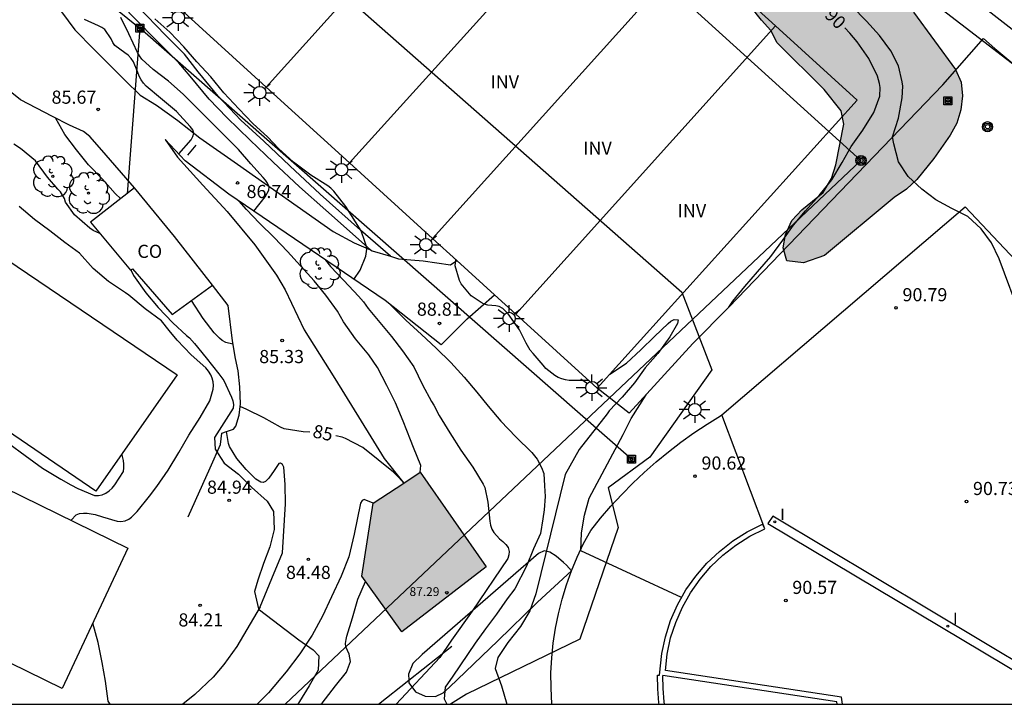
# Model space of a CAD drawing. Units: metres. Extents: x 585894 to 586245, y 4795289 to 4795541.
# Drawn here: x 586060 to 586116, y 4795290 to 4795329 of the extents above; entities that cross this region are included whole.
import ezdxf

# ---------------------------------------------------------------- set-up
doc = ezdxf.new("R2010")
doc.units = ezdxf.units.M
for name, color, linetype in [('010106', 9, 'Continuous'), ('020104', 34, 'Continuous'), ('020204', 9, 'Continuous'), ('020307', 24, 'Continuous'), ('020308', 9, 'Continuous'), ('050104', 4, 'Continuous'), ('060108', 9, 'Continuous'), ('060134', 9, 'Continuous'), ('060145', 9, 'Continuous'), ('070101', 9, 'ALAMBRADA'), ('070105', 6, 'Continuous'), ('070108', 9, 'VALLA'), ('080107', 9, 'Continuous'), ('080116', 9, 'Continuous'), ('080201', 9, 'Continuous'), ('080301', 9, 'Continuous'), ('080303', 9, 'Continuous'), ('090216', 9, 'Continuous'), ('090217', 9, 'Continuous'), ('100106', 63, 'Continuous'), ('100107', 3, 'Continuous'), ('100111', 9, 'Continuous'), ('100202', 3, 'Continuous'), ('100303', 7, 'Continuous'), ('130101', 9, 'Continuous'), ('220104', 9, 'LINEA_ELECTRICA'), ('240103', 9, 'LINEA_TELEFONICA'), ('250206', 9, 'Continuous'), ('270204', 9, 'Continuous'), ('270304', 9, 'Continuous'), ('990501', 21, 'Continuous'), ('990504', 63, 'Continuous')]:
    doc.layers.add(name, color=color, linetype=linetype)
doc.layers.add('020105', color=24, linetype='Continuous', lineweight=30)
doc.layers.add('080111', color=7, linetype='Continuous', lineweight=30)
doc.styles.add('ARIAL', font='ARIAL.TTF', dxfattribs={"height": 1})
doc.styles.add('ARIALI', font='ARIALI.TTF', dxfattribs={"height": 1})
doc.styles.add('ROMANS', font='romans__.ttf', dxfattribs={"height": 1})
doc.styles.get("Standard").update_dxf_attribs({"font": 'txt.shx'})
doc.linetypes.add('ALAMBRADA', pattern='A,1,[203,DONOSTI.shx,S=0.1,R=0,X=0,Y=0],1', length=2)
doc.linetypes.add('LINEA_ELECTRICA', pattern='A,7.5,-0.3,["E",Standard,S=0.25,R=0,X=-0.1,Y=-0.1],-0.3', length=8.1)
doc.linetypes.add('LINEA_TELEFONICA', pattern='A,7.5,-0.3,["T",Standard,S=0.25,R=0,X=-0.1,Y=-0.1],-0.3', length=8.1)
doc.linetypes.add('VALLA', pattern='A,1,[200,DONOSTI.shx,S=0.1,R=0,X=0,Y=0],1', length=2)

# ---------------------------------------------------------------- blocks, each defined once
blk = doc.blocks.new('ARBOL')
blk.add_circle((0, 0), 0.0587)
for centre, radius, start, end in [((-0.28, 0.855), 0.3, 359.2878, 173.6078), ((0.097, 0.97), 0.21, 23.1565, 160.4665), ((-0.564, 0.381), 0.532, 92.28, 254.58), ((0.438, 0.881), 0.24, 301.578, 139.328), ((0.656, 0.288), 0.443, 319.8556, 114.7656), ((-0.091, 0.321), 0.12, 119.14, 310.56), ((0.819, -0.249), 0.383, 235.5275, 62.0275), ((-0.556, -0.339), 0.555, 142.64, 266.54), ((-0.039, -0.384), 0.21, 189.64, 323.88), ((-0.301, -0.676), 0.45, 213.78, 295.32), ((0.299, -0.624), 0.532, 224.67, 0.24)]:
    blk.add_arc(centre, radius, start, end)
blk = doc.blocks.new('PUNTO')
blk.add_circle((0, 0), 0.075)
blk = doc.blocks.new('POSTEH')
for points in [[(-0.23, 0.23), (0.23, 0.23), (0.23, -0.23), (-0.23, -0.23), (-0.23, 0.23)], [(-0.145, 0.145), (0.145, 0.145), (0.145, -0.145), (-0.145, -0.145), (-0.145, 0.145)], [(-0.065, 0.065), (0.065, 0.065), (0.065, -0.065), (-0.065, -0.065), (-0.065, 0.065)]]:
    blk.add_lwpolyline(points)
blk = doc.blocks.new('POSTEM')
for radius in [0.29, 0.21, 0.12]:
    blk.add_circle((0, 0), radius)
blk = doc.blocks.new('FAROLA')
for p, q in [((0, 0.355), (0, 0.755)), ((-0.355, 0), (-0.895, 0)), ((-0.63, 0.51), (-0.255, 0.245)), ((0.605, 0.49), (0.276, 0.223)), ((0.355, 0), (0.855, 0)), ((-0.65, -0.52), (-0.255, -0.24)), ((0, -0.355), (0, -0.755)), ((0.585, -0.52), (0.256, -0.246))]:
    blk.add_line(p, q)
blk.add_circle((0, 0), 0.355)
blk = doc.blocks.new('COTAPU')
blk.add_circle((0, 0), 0.075)
blk = doc.blocks.new('REIND')
blk.add_circle((0, 0), 0.055)

msp = doc.modelspace()

# ---------------------------------------------------------------- hatches: boundary and pattern name
at = {"layer": '990501'}
msp.add_hatch(color=256, dxfattribs=at).paths.add_polyline_path([(586082.717, 4795303.34), (586080.031, 4795301.584), (586079.398, 4795297.426), (586081.666, 4795294.235), (586086.482, 4795297.956)])
at = {"layer": '990504'}
msp.add_hatch(color=256, dxfattribs=at).paths.add_polyline_path([(586103.616, 4795315.407), (586103.418, 4795316.132), (586103.542, 4795316.896), (586103.908, 4795317.699), (586104.473, 4795318.3), (586105.684, 4795319.3), (586106.17, 4795320.102), (586106.415, 4795320.865), (586106.867, 4795323.195), (586106.709, 4795323.96), (586105.749, 4795325.171), (586103.066, 4795327.837), (586102.704, 4795328.523), (586102.169, 4795329.117), (586100.566, 4795331.165), (586099.924, 4795331.759), (586099.336, 4795332.513), (586098.641, 4795333.215), (586098.107, 4795333.915), (586097.572, 4795334.455), (586096.768, 4795335.049), (586094.146, 4795337.317), (586091.363, 4795339.8), (586088.526, 4795342.068), (586080.927, 4795349.192), (586078.999, 4795350.759), (586078.303, 4795351.245), (586076.963, 4795352.057), (586076.267, 4795352.436), (586073.156, 4795353.523), (586072.35, 4795353.527), (586071.544, 4795353.369), (586070.358, 4795352.514), (586070.086, 4795351.71), (586069.922, 4795350.958), (586069.972, 4795350.207), (586070.924, 4795346.818), (586071.29, 4795344.453), (586071.018, 4795343.594), (586070.478, 4795342.898), (586069.938, 4795342.363), (586069.184, 4795341.883), (586068.644, 4795341.348), (586067.998, 4795340.921), (586067.511, 4795340.225), (586066.591, 4795338.617), (586066.32, 4795337.919), (586065.941, 4795337.223), (586065.29, 4795335.775), (586064.803, 4795334.917), (586064.37, 4795334.275), (586063.29, 4795333.043), (586062.59, 4795332.67), (586061.73, 4795332.459), (586060.924, 4795332.516), (586060.066, 4795332.842), (586059.423, 4795333.328), (586059.052, 4795334.082), (586058.414, 4795335.804), (586058.364, 4795336.61), (586058.206, 4795337.417), (586058.156, 4795338.277), (586058.216, 4795339.834), (586058.381, 4795340.586), (586058.653, 4795341.444), (586059.358, 4795342.999), (586061.412, 4795345.945), (586061.792, 4795346.75), (586062.121, 4795348.414), (586061.91, 4795349.22), (586060.624, 4795350.247), (586059.232, 4795351.166), (586058.589, 4795351.76), (586057.039, 4795353.485), (586056.666, 4795354.347), (586056.402, 4795355.261), (586056.029, 4795356.068), (586055.495, 4795356.769), (586054.852, 4795357.363), (586053.195, 4795359.196), (586052.606, 4795359.683), (586051.856, 4795360.223), (586050.997, 4795360.388), (586050.191, 4795360.284), (586049.438, 4795360.126), (586048.792, 4795359.806), (586047.985, 4795359.487), (586046.425, 4795359.064), (586044.919, 4795358.587), (586044.219, 4795358.321), (586042.063, 4795356.558), (586040.603, 4795354.522), (586040.117, 4795353.933), (586039.685, 4795353.29), (586039.306, 4795352.647), (586039.034, 4795351.896), (586038.977, 4795351.144), (586039.242, 4795350.284), (586040.257, 4795348.936), (586040.684, 4795348.236), (586040.949, 4795347.322), (586040.946, 4795346.57), (586040.835, 4795345.764), (586040.563, 4795344.959), (586040.076, 4795344.209), (586039.429, 4795343.729), (586038.836, 4795343.194), (586038.082, 4795342.767), (586037.598, 4795342.608), (586037.167, 4795342.288), (586036.519, 4795341.646), (586035.334, 4795340.738), (586034.74, 4795340.096), (586034.093, 4795339.508), (586033.769, 4795339.133), (586032.634, 4795337.526), (586032.094, 4795336.991), (586031.609, 4795336.725), (586030.749, 4795336.514), (586029.944, 4795336.678), (586028.55, 4795337.329), (586026.946, 4795338.947), (586026.249, 4795339.434), (586025.072, 4795340.406), (586024.321, 4795340.678), (586023.73, 4795340.734), (586022.279, 4795340.633), (586021.526, 4795340.528), (586021.041, 4795340.208), (586021.2, 4795339.509), (586021.842, 4795338.862), (586024.039, 4795337.563), (586025.217, 4795336.752), (586026.341, 4795335.834), (586028.261, 4795332.656), (586028.634, 4795331.956), (586028.953, 4795331.041), (586029.272, 4795330.342), (586030.234, 4795329.156), (586030.877, 4795328.669), (586032.161, 4795327.536), (586032.696, 4795326.942), (586033.339, 4795326.402), (586034.035, 4795325.97), (586034.732, 4795325.644), (586037.2, 4795324.721), (586037.842, 4795324.181), (586038.323, 4795323.588), (586038.319, 4795322.728), (586037.941, 4795322.139), (586037.08, 4795321.874), (586036.167, 4795321.877), (586035.361, 4795321.988), (586034.556, 4795322.046), (586033.803, 4795321.995), (586033.158, 4795321.837), (586032.404, 4795321.41), (586031.164, 4795320.394), (586030.464, 4795319.914), (586029.764, 4795319.541), (586029.01, 4795319.329), (586028.257, 4795319.064), (586027.451, 4795318.96), (586026.7, 4795319.178), (586026.272, 4795319.771), (586026.168, 4795320.523), (586026.279, 4795321.329), (586026.551, 4795322.187), (586026.877, 4795322.884), (586027.85, 4795324.384), (586028.068, 4795325.082), (586027.641, 4795325.836), (586027.16, 4795326.429), (586026.464, 4795326.969), (586025.66, 4795327.348), (586024.909, 4795327.566), (586024.209, 4795327.193), (586023.615, 4795326.659), (586023.129, 4795326.07), (586022.75, 4795325.373), (586021.617, 4795324.196), (586020.325, 4795323.503), (586019.141, 4795323.024), (586018.441, 4795322.651), (586016.716, 4795321.369), (586015.637, 4795320.3), (586015.205, 4795319.711), (586014.125, 4795318.534), (586013.425, 4795318.107), (586012.672, 4795317.895), (586011.867, 4795317.845), (586011.115, 4795317.956), (586010.472, 4795318.173), (586010.045, 4795318.82), (586009.833, 4795319.626), (586009.84, 4795321.238), (586009.951, 4795322.044), (586009.954, 4795322.796), (586010.119, 4795323.601), (586010.391, 4795324.406), (586010.877, 4795325.155), (586011.685, 4795325.635), (586013.085, 4795326.274), (586013.891, 4795326.431), (586015.076, 4795327.017), (586015.562, 4795327.606), (586015.887, 4795328.249), (586017.131, 4795330.286), (586017.403, 4795331.09), (586017.46, 4795331.789), (586016.709, 4795332.114), (586015.688, 4795332.065), (586014.022, 4795331.911), (586012.465, 4795332.025), (586011.552, 4795332.136), (586010.908, 4795332.3), (586009.734, 4795334.239), (586009.364, 4795335.637), (586008.504, 4795335.695), (586007.86, 4795335.805), (586006.893, 4795335.702), (586005.333, 4795335.332), (586002.104, 4795334.003), (586001.189, 4795333.523), (585999.843, 4795332.939), (585998.442, 4795332.032), (585997.796, 4795331.658), (585997.149, 4795331.177), (585996.448, 4795330.536), (585995.962, 4795330.001), (585994.936, 4795328.716), (585994.504, 4795328.073), (585994.072, 4795327.591), (585993.371, 4795327.003), (585992.831, 4795326.414), (585992.185, 4795325.987), (585991.539, 4795325.721), (585990.892, 4795325.294), (585990.138, 4795324.868), (585988.845, 4795324.014), (585987.553, 4795323.321), (585986.906, 4795322.84), (585986.312, 4795322.144), (585985.934, 4795321.555), (585985.662, 4795320.857), (585986.198, 4795320.586), (585986.897, 4795320.584), (585987.596, 4795320.688), (585988.403, 4795320.953), (585990.771, 4795322.125), (585992.979, 4795323.298), (585993.894, 4795323.67), (585994.594, 4795324.097), (585995.401, 4795324.416), (585996.209, 4795324.842), (585998.416, 4795325.853), (585999.384, 4795326.118), (586000.246, 4795326.544), (586000.892, 4795327.025), (586001.754, 4795327.558), (586002.347, 4795328.039), (586003.641, 4795328.947), (586004.448, 4795329.32), (586006.008, 4795329.849), (586006.76, 4795329.846), (586007.565, 4795329.574), (586008.315, 4795329.087), (586008.85, 4795328.548), (586009.008, 4795327.795), (586008.844, 4795327.097), (586008.358, 4795326.402), (586007.765, 4795325.921), (586006.578, 4795324.744), (586004.852, 4795323.14), (586003.559, 4795322.339), (586001.889, 4795321.433), (586000.437, 4795320.902), (585998.93, 4795320.264), (585997.638, 4795319.625), (585996.452, 4795318.77), (585995.805, 4795318.182), (585995.428, 4795317.968), (585994.565, 4795317.166), (585994.132, 4795316.416), (585993.915, 4795315.88), (585993.696, 4795315.021), (585993.099, 4795313.519), (585992.774, 4795312.876), (585992.288, 4795312.287), (585991.694, 4795311.752), (585990.941, 4795311.379), (585990.08, 4795311.168), (585987.767, 4795310.48), (585987.067, 4795310.16), (585986.367, 4795309.733), (585985.72, 4795309.145), (585984.479, 4795307.862), (585983.453, 4795306.684), (585983.45, 4795305.879), (585983.822, 4795304.964), (585984.729, 4795303.563), (585984.995, 4795302.863), (585985.206, 4795302.057), (585985.257, 4795301.251), (585985.253, 4795300.498), (585984.82, 4795299.748), (585984.227, 4795299.213), (585983.527, 4795298.787), (585982.88, 4795298.306), (585981.965, 4795297.88), (585981.212, 4795297.668), (585978.794, 4795297.679), (585977.989, 4795297.897), (585977.237, 4795297.793), (585975.516, 4795297.478), (585972.341, 4795296.202), (585969.379, 4795294.388), (585968.731, 4795293.799), (585966.041, 4795291.085), (585964.963, 4795290.116), (585945.958, 4795290.117), (585945.997, 4795290.327), (585945.867, 4795291.112), (585945.062, 4795292.377), (585944.867, 4795293.118), (585945.282, 4795293.923), (585946.308, 4795294.881), (585946.962, 4795295.86), (585947.312, 4795296.579), (585947.662, 4795297.581), (585947.532, 4795297.908), (585946.901, 4795298.541), (585945.637, 4795298.913), (585943.763, 4795298.915), (585942.957, 4795298.742), (585942.173, 4795298.852), (585941.629, 4795299.441), (585941.391, 4795300.726), (585941.98, 4795301.706), (585942.896, 4795302.489), (585945.952, 4795306.559), (585946.628, 4795307.212), (585947.958, 4795307.69), (585951.248, 4795307.729), (585952.381, 4795307.335), (585952.924, 4795306.42), (585953.011, 4795305.679), (585953.075, 4795304.502), (585953.832, 4795300.601), (585954.484, 4795299.096), (585955.267, 4795298.224), (585956.902, 4795298.614), (585959.2, 4795301.039), (585960.119, 4795302.324), (585961.145, 4795303.448), (585962.331, 4795304.464), (585963.517, 4795305.587), (585964.218, 4795306.068), (585965.672, 4795306.814), (585966.478, 4795307.025), (585967.285, 4795307.129), (585969.003, 4795307.229), (585971.313, 4795307.112), (585972.066, 4795307.216), (585972.819, 4795307.482), (585973.68, 4795307.854), (585974.434, 4795308.281), (585975.027, 4795308.762), (585975.46, 4795309.458), (585975.624, 4795310.264), (585975.682, 4795311.069), (585975.416, 4795311.876), (585974.882, 4795312.469), (585974.293, 4795312.955), (585973.596, 4795313.388), (585972.9, 4795313.714), (585972.203, 4795313.931), (585971.56, 4795314.364), (585971.132, 4795314.903), (585971.297, 4795315.654), (585971.837, 4795316.297), (585972.644, 4795316.562), (585973.396, 4795316.72), (585974.256, 4795316.77), (585975.816, 4795317.192), (585976.516, 4795317.565), (585977.162, 4795318.1), (585977.701, 4795318.635), (585979.535, 4795320.292), (585980.829, 4795321.308), (585981.962, 4795322.431), (585983.259, 4795324.199), (585984.072, 4795325.968), (585984.398, 4795326.772), (585984.83, 4795327.415), (585985.424, 4795327.95), (585987.037, 4795328.373), (585987.844, 4795328.531), (585989.997, 4795329.596), (585990.591, 4795330.131), (585991.237, 4795330.612), (585991.777, 4795331.2), (585993.232, 4795332.269), (585993.824, 4795332.588), (585994.579, 4795333.069), (585995.225, 4795333.55), (585995.926, 4795333.976), (585996.465, 4795334.404), (585997.165, 4795334.777), (585997.811, 4795335.257), (585999.266, 4795336.164), (585999.966, 4795336.537), (586000.613, 4795337.018), (586003.521, 4795338.671), (586004.867, 4795339.525), (586005.353, 4795340.06), (586005.679, 4795340.811), (586005.736, 4795341.616), (586005.686, 4795342.422), (586005.746, 4795344.034), (586006.125, 4795344.731), (586006.718, 4795345.212), (586007.525, 4795345.477), (586008.385, 4795345.473), (586009.244, 4795345.416), (586010.856, 4795345.463), (586011.662, 4795345.459), (586013.434, 4795345.183), (586014.24, 4795345.18), (586014.833, 4795345.822), (586015.105, 4795346.519), (586015.216, 4795347.325), (586015.706, 4795348.934), (586016.354, 4795349.576), (586017.106, 4795349.734), (586017.912, 4795349.784), (586018.664, 4795349.727), (586019.577, 4795349.562), (586020.49, 4795349.505), (586021.135, 4795349.556), (586021.942, 4795349.875), (586022.535, 4795350.356), (586023.453, 4795351.533), (586023.618, 4795352.284), (586023.621, 4795353.036), (586023.517, 4795353.843), (586023.574, 4795354.595), (586023.738, 4795355.346), (586024.279, 4795356.042), (586025.193, 4795356.414), (586025.946, 4795356.626), (586026.645, 4795356.731), (586027.397, 4795356.727), (586028.149, 4795356.67), (586028.954, 4795356.398), (586029.758, 4795355.911), (586030.348, 4795355.748), (586031.208, 4795355.905), (586031.801, 4795356.225), (586032.447, 4795356.706), (586032.719, 4795357.349), (586032.403, 4795358.962), (586032.353, 4795359.715), (586032.517, 4795360.466), (586032.789, 4795361.325), (586033.383, 4795361.913), (586034.03, 4795362.394), (586034.676, 4795362.767), (586035.483, 4795363.086), (586036.183, 4795363.513), (586036.616, 4795364.263), (586036.835, 4795365.068), (586036.838, 4795365.874), (586037.006, 4795367.485), (586037.439, 4795368.289), (586039.273, 4795369.893), (586039.706, 4795370.643), (586039.763, 4795371.503), (586039.555, 4795373.169), (586039.401, 4795374.834), (586039.405, 4795375.748), (586039.791, 4795378.164), (586040.117, 4795378.968), (586040.929, 4795380.469), (586041.416, 4795381.111), (586042.17, 4795381.646), (586042.924, 4795381.965), (586043.676, 4795382.123), (586044.429, 4795382.119), (586045.18, 4795381.955), (586046.146, 4795381.629), (586046.842, 4795381.196), (586047.592, 4795380.602), (586048.233, 4795379.793), (586048.66, 4795379.039), (586049.032, 4795378.178), (586049.513, 4795377.478), (586050.155, 4795376.938), (586050.959, 4795376.504), (586051.71, 4795376.286), (586053.428, 4795375.957), (586054.985, 4795375.735), (586056.647, 4795375.137), (586057.344, 4795374.651), (586057.986, 4795374.057), (586060.393, 4795371.629), (586061.462, 4795370.389), (586062.37, 4795369.042), (586063.223, 4795367.534), (586063.757, 4795366.887), (586064.4, 4795366.401), (586065.204, 4795365.968), (586070.031, 4795364.067), (586070.727, 4795363.526), (586071.262, 4795362.987), (586072.704, 4795360.993), (586073.185, 4795360.4), (586073.72, 4795359.86), (586074.201, 4795359.267), (586075.378, 4795358.027), (586076.02, 4795357.433), (586076.555, 4795356.786), (586077.732, 4795355.868), (586078.962, 4795354.681), (586079.551, 4795354.033), (586080.835, 4795352.846), (586083.619, 4795350.578), (586086.724, 4795347.932), (586087.42, 4795347.392), (586091.652, 4795344.473), (586098.668, 4795339.285), (586103.756, 4795335.879), (586108.414, 4795332.152), (586109.727, 4795330.708), (586110.836, 4795329.573), (586113.235, 4795326.305), (586113.554, 4795325.58), (586113.631, 4795324.815), (586113.547, 4795324.011), (586113.302, 4795323.248), (586112.938, 4795322.566), (586112.007, 4795321.243), (586111.037, 4795320.04), (586110.431, 4795319.481), (586109.745, 4795319.001), (586105.763, 4795315.702), (586104.571, 4795315.277)])

# ---------------------------------------------------------------- linework, layer by layer
at = {"layer": '010106', "flags": 128}
msp.add_lwpolyline([(585894.077, 4795290.118), (586244.067, 4795290.11), (586244.073, 4795540.103), (585894.083, 4795540.111)], close=True, dxfattribs=at)
at = {"layer": '020104', "flags": 128}
for points, elevation in [([(586117.001, 4795312.083), (586115.722, 4795315.503), (586115.292, 4795316.423), (586114.692, 4795317.222), (586113.942, 4795317.932), (586113.032, 4795318.382), (586112.112, 4795318.883), (586111.312, 4795319.493), (586110.542, 4795320.202), (586109.992, 4795321.052), (586109.712, 4795322.062), (586109.642, 4795322.472), (586109.982, 4795323.527), (586110.193, 4795324.699), (586110.231, 4795325.357), (586110.191, 4795325.609), (586109.987, 4795326.525), (586109.54, 4795327.372), (586108.902, 4795328.255), (586108.158, 4795329.06), (586107.325, 4795329.928)], 91), ([(586068.953, 4795321.496), (586069.665, 4795322.294), (586069.76, 4795322.483), (586069.813, 4795322.684), (586069.747, 4795322.876), (586069.603, 4795323.064), (586068.823, 4795323.919), (586067.919, 4795324.676), (586067.097, 4795325.35), (586066.941, 4795325.524), (586066.81, 4795325.72), (586066.704, 4795325.932), (586066.622, 4795326.141), (586066.367, 4795326.75), (586066.23, 4795326.943), (586066.06, 4795327.119), (586065.869, 4795327.255), (586065.304, 4795327.686), (586065.189, 4795327.857), (586065.094, 4795328.055), (586064.747, 4795328.582), (586064.572, 4795328.698), (586064.38, 4795328.8), (586063.587, 4795329.156)], 86), ([(586073.235, 4795318.224), (586073.886, 4795319.057), (586074.088, 4795319.421), (586074.1, 4795319.625), (586074.016, 4795319.826), (586073.898, 4795319.997), (586073.767, 4795320.151), (586073.067, 4795320.937), (586072.356, 4795321.743), (586071.567, 4795322.554), (586070.733, 4795323.377), (586069.988, 4795324.125), (586069.203, 4795324.909), (586068.367, 4795325.652), (586067.488, 4795326.315), (586066.853, 4795326.895), (586066.716, 4795327.083), (586066.599, 4795327.278), (586066.114, 4795328.336), (586065.653, 4795329.275)], 87), ([(586078.939, 4795314.342), (586079.293, 4795314.867), (586079.624, 4795315.656), (586079.675, 4795316.07), (586079.635, 4795316.276), (586079.563, 4795316.499), (586079.352, 4795317.11), (586078.474, 4795318.492), (586077.801, 4795319.372), (586077.631, 4795319.541), (586077.447, 4795319.674), (586076.478, 4795320.285), (586075.497, 4795321.034), (586074.629, 4795321.796), (586074.033, 4795322.441), (586073.177, 4795323.225), (586072.371, 4795324.065), (586071.524, 4795324.979), (586070.783, 4795325.889), (586069.988, 4795326.751), (586069.236, 4795327.605), (586068.437, 4795328.432), (586067.59, 4795329.199)], 88), ([(586064.46, 4795316.949), (586064.064, 4795317.134), (586063.875, 4795317.264), (586063.007, 4795318.029), (586062.496, 4795318.752), (586062.431, 4795318.944), (586062.202, 4795319.333), (586062.049, 4795319.487), (586061.472, 4795320.166), (586060.78, 4795321.104), (586059.934, 4795321.813), (586059.558, 4795322.057)], 84), ([(586062.815, 4795300.605), (586063.109, 4795300.917), (586063.293, 4795300.996), (586063.524, 4795301.014), (586063.725, 4795301.005), (586064.189, 4795300.934), (586064.598, 4795300.795), (586065.449, 4795300.547), (586065.655, 4795300.535), (586065.889, 4795300.567), (586066.101, 4795300.662), (586066.267, 4795300.788), (586066.581, 4795301.103), (586067.286, 4795301.982), (586067.698, 4795302.533), (586068.356, 4795303.465), (586068.948, 4795304.476), (586069.532, 4795305.449), (586070.174, 4795306.464), (586070.728, 4795307.415), (586070.923, 4795308.082), (586070.938, 4795308.297), (586070.922, 4795308.506), (586070.866, 4795308.712), (586070.781, 4795308.907), (586070.656, 4795309.109), (586070.494, 4795309.288), (586069.665, 4795310.047), (586068.857, 4795310.87), (586068.412, 4795311.427), (586067.977, 4795311.97), (586067.04, 4795312.659), (586066.106, 4795313.446), (586065.922, 4795313.568), (586064.949, 4795314.212), (586064.076, 4795314.966), (586063.285, 4795315.838), (586062.46, 4795316.452), (586061.611, 4795317.107), (586060.737, 4795317.754), (586059.855, 4795318.5)], 83), ([(586082.717, 4795303.34), (586082.751, 4795303.728), (586082.33, 4795304.757), (586082.172, 4795305.19), (586081.745, 4795306.255), (586081.307, 4795307.292), (586080.822, 4795308.289), (586080.274, 4795309.309), (586079.793, 4795310.039), (586079.025, 4795310.96), (586078.339, 4795311.914), (586077.999, 4795312.52), (586077.343, 4795313.447), (586076.67, 4795314.266), (586075.888, 4795315.116), (586075.144, 4795315.932), (586074.394, 4795316.725), (586073.556, 4795317.542), (586072.807, 4795318.325), (586072.397, 4795318.795)], 86), ([(586077.321, 4795315.443), (586077.596, 4795315.069), (586078.368, 4795314.274), (586079.204, 4795313.383), (586079.483, 4795313.055), (586079.757, 4795312.688), (586080.416, 4795311.88), (586081.083, 4795311.077), (586081.709, 4795310.272), (586082.359, 4795309.345), (586082.855, 4795308.329), (586083.362, 4795307.379), (586083.488, 4795307.167), (586083.804, 4795306.58), (586084.402, 4795305.59), (586085.033, 4795304.609), (586085.713, 4795303.629), (586086.311, 4795302.667), (586086.395, 4795302.48), (586086.565, 4795301.641), (586086.684, 4795300.546), (586086.716, 4795300.321), (586086.8, 4795300.092), (586086.917, 4795299.899), (586087.235, 4795299.549), (586087.424, 4795299.394), (586087.591, 4795299.229), (586087.727, 4795299.044), (586087.79, 4795298.829), (586087.769, 4795298.626), (586087.716, 4795298.428), (586085.682, 4795295.424), (586084.492, 4795293.764), (586083.842, 4795292.784), (586081.346, 4795290.114)], 87), ([(586092.315, 4795308.576), (586091.214, 4795308.571), (586091.003, 4795308.607), (586090.784, 4795308.668), (586090.589, 4795308.75), (586090.4, 4795308.859), (586089.879, 4795309.257), (586089.72, 4795309.447), (586089.149, 4795310.116), (586088.987, 4795310.304), (586088.758, 4795310.697), (586088.369, 4795311.457), (586087.728, 4795312.378), (586087.42, 4795312.686), (586087.22, 4795312.792), (586087.023, 4795312.836), (586086.795, 4795312.843), (586086.571, 4795312.871), (586086.365, 4795312.929), (586086.184, 4795313.016), (586085.619, 4795313.409), (586085.048, 4795314.08), (586084.949, 4795314.286), (586084.719, 4795315.105), (586084.754, 4795315.457)], 89), ([(586066.227, 4795314.88), (586066.381, 4795314.568), (586067.07, 4795313.579), (586067.784, 4795312.729), (586068.616, 4795311.862), (586069.401, 4795311.136), (586069.56, 4795311.009), (586069.842, 4795310.692), (586070.512, 4795309.867), (586071.231, 4795308.954), (586071.515, 4795308.576), (586071.962, 4795307.624), (586072.03, 4795307.42), (586072.081, 4795307.205), (586072.061, 4795306.988), (586070.993, 4795305.334), (586071.033, 4795304.654), (586071.533, 4795303.854), (586072.352, 4795303.234), (586073.102, 4795302.484), (586073.992, 4795301.694), (586074.352, 4795301.104), (586074.392, 4795300.084), (586074.152, 4795299.094), (586073.792, 4795298.144), (586073.452, 4795297.194), (586073.262, 4795296.544), (586073.492, 4795295.554), (586073.552, 4795295.504), (586075.792, 4795293.784), (586076.622, 4795293.214), (586076.942, 4795292.884), (586076.892, 4795292.054), (586076.382, 4795291.164), (586075.832, 4795290.274), (586075.735, 4795290.114)], 84), ([(586081.047, 4795312.871), (586081.897, 4795312.022), (586082.798, 4795311.198), (586083.632, 4795310.419), (586084.457, 4795309.603), (586085.223, 4795308.771), (586085.943, 4795307.917), (586086.587, 4795307.116), (586087.317, 4795306.251), (586088.177, 4795305.354), (586089.075, 4795304.478), (586089.381, 4795304.082), (586089.626, 4795303.61), (586089.757, 4795303.271), (586089.809, 4795302.562), (586089.836, 4795301.958), (586089.783, 4795301.196), (586089.703, 4795300.692), (586089.572, 4795299.852), (586089.178, 4795298.985), (586088.784, 4795297.987), (586088.116, 4795296.698), (586087.682, 4795296.124), (586087.072, 4795295.244), (586086.442, 4795294.414), (586085.842, 4795293.604), (586084.582, 4795291.724), (586084.142, 4795291.084), (586084.082, 4795290.424), (586084.234, 4795290.114)], 88), ([(586093.527, 4795308.936), (586094.48, 4795309.562), (586095.304, 4795310.331), (586096.082, 4795311.089), (586096.851, 4795311.83), (586097.006, 4795311.957), (586097.202, 4795312.056), (586097.418, 4795312.026), (586097.38, 4795311.828), (586096.943, 4795311.066), (586096.256, 4795310.118), (586095.549, 4795309.303), (586094.927, 4795308.447), (586094.228, 4795307.619), (586093.498, 4795306.847), (586093.378, 4795306.669), (586091.77, 4795304.642), (586090.988, 4795303.217), (586089.312, 4795296.404), (586088.972, 4795295.434), (586088.442, 4795294.554), (586087.712, 4795293.634), (586087.142, 4795292.774), (586086.992, 4795292.144), (586087.352, 4795291.164), (586087.652, 4795290.124), (586087.653, 4795290.114)], 89), ([(586059.268, 4795304.98), (586060.19, 4795304.306), (586061.179, 4795303.582), (586062.226, 4795302.946), (586062.796, 4795302.632), (586063.19, 4795302.412), (586064.157, 4795302.01), (586064.368, 4795302.015), (586064.581, 4795302.05), (586064.802, 4795302.148), (586064.985, 4795302.282), (586065.154, 4795302.44), (586065.311, 4795302.619), (586065.795, 4795303.393), (586065.829, 4795303.593), (586065.828, 4795303.801), (586065.795, 4795304.017), (586065.739, 4795304.233), (586065.708, 4795304.383)], 82), ([(586065.048, 4795290.114), (586064.921, 4795290.297), (586064.774, 4795291.427), (586064.589, 4795292.489), (586064.358, 4795293.636), (586064.049, 4795294.747)], 83)]:
    msp.add_lwpolyline(points, dxfattribs=dict(at, elevation=elevation))
at = {"layer": '020105', "flags": 128}
for points, elevation in [([(586100.311, 4795312.755), (586100.547, 4795313.098), (586101.225, 4795313.927), (586101.946, 4795314.766), (586102.705, 4795315.643), (586103.392, 4795316.58), (586103.994, 4795317.423), (586104.683, 4795318.257), (586105.456, 4795319.131), (586106.175, 4795320.011), (586106.767, 4795321), (586107.294, 4795321.919), (586107.948, 4795322.855), (586108.586, 4795323.86), (586108.928, 4795324.793), (586108.947, 4795325.286), (586108.907, 4795325.511), (586108.784, 4795325.934), (586108.29, 4795326.944), (586107.633, 4795327.884), (586107.218, 4795328.387), (586106.921, 4795328.682)], 90), ([(586065.644, 4795318.941), (586065.319, 4795319.229), (586064.597, 4795320.054), (586063.809, 4795320.882), (586063.114, 4795321.72), (586062.45, 4795322.597), (586061.951, 4795323.521)], 85), ([(586072.04, 4795310.645), (586071.627, 4795310.748), (586071.432, 4795310.853), (586071.268, 4795310.981), (586070.975, 4795311.29), (586070.344, 4795312.106), (586069.674, 4795313.135)], 85), ([(586097.622, 4795296.193), (586091.882, 4795298.864), (586091.912, 4795299.883), (586092.092, 4795300.903), (586092.342, 4795301.873), (586094.282, 4795305.493), (586094.752, 4795306.403), (586095.592, 4795307.763)], 90), ([(586076.425, 4795305.626), (586076.049, 4795305.642), (586074.955, 4795305.814), (586074.755, 4795305.917), (586073.805, 4795306.448), (586072.831, 4795306.928), (586072.456, 4795307.09)], 85), ([(586081.774, 4795302.724), (586081.505, 4795303.043), (586081.187, 4795303.355), (586080.324, 4795304.051), (586079.437, 4795304.761), (586078.455, 4795305.277), (586078.26, 4795305.352), (586077.91, 4795305.429)], 85), ([(586077.049, 4795290.114), (586077.122, 4795290.184), (586077.892, 4795291.164), (586078.522, 4795291.944), (586078.743, 4795292.549), (586078.671, 4795292.965), (586078.563, 4795293.188), (586078.484, 4795293.381), (586078.463, 4795293.582), (586078.489, 4795293.799), (586078.539, 4795294.004), (586078.857, 4795295.05), (586079.158, 4795296.105), (586079.591, 4795297.114), (586079.605, 4795297.135)], 85)]:
    msp.add_lwpolyline(points, dxfattribs=dict(at, elevation=elevation))
at = {"layer": '050104'}
msp.add_polyline3d([(586120.729, 4795290.113, 90.536), (586102.812, 4795300.843, 90.397), (586102.532, 4795300.413, 90.447), (586119.788, 4795290.113, 90.517)], dxfattribs=at)
at = {"layer": '060108'}
for points in [[(586099.909, 4795306.621, 90.889), (586113.782, 4795318.482, 91.157), (586129.751, 4795301.553, 91.257)], [(586091.342, 4795297.714, 90.117), (586091.672, 4795298.504, 90.167), (586092.032, 4795299.273, 90.197), (586092.442, 4795300.023, 90.237), (586093.002, 4795300.723, 90.317), (586093.592, 4795301.403, 90.397), (586094.202, 4795302.073, 90.477), (586094.842, 4795302.713, 90.547), (586095.492, 4795303.333, 90.607), (586096.172, 4795303.933, 90.667), (586096.872, 4795304.503, 90.727), (586097.582, 4795305.053, 90.767), (586098.322, 4795305.583, 90.817), (586099.072, 4795306.083, 90.847), (586099.842, 4795306.563, 90.887), (586099.909, 4795306.621, 90.889)], [(586102.362, 4795300.123, 90.527), (586099.909, 4795306.621, 90.889)], [(586090.225, 4795290.114, 89.477), (586090.182, 4795291.054, 89.537), (586090.172, 4795291.904, 89.627), (586090.222, 4795292.754, 89.717), (586090.302, 4795293.594, 89.797), (586090.432, 4795294.444, 89.877), (586090.592, 4795295.274, 89.947), (586090.802, 4795296.104, 90.007), (586091.052, 4795296.914, 90.067), (586091.342, 4795297.714, 90.117)]]:
    msp.add_polyline3d(points, dxfattribs=at)
at = {"layer": '060134'}
for points in [[(586132.361, 4795315.632, 94.327), (586125.696, 4795321.516, 92.207), (586119.963, 4795325.873, 92.144), (586113.564, 4795330.879, 92.058), (586107.069, 4795335.638, 91.963), (586104.099, 4795337.672, 91.893), (586099.961, 4795340.657, 91.866), (586087.418, 4795349.42, 91.574), (586077.792, 4795356.44, 91.473), (586071.536, 4795360.85, 91.2), (586070.889, 4795361.328, 91.198)], [(586061.764, 4795331.97, 86.013), (586061.789, 4795331.14, 85.98), (586061.885, 4795330.426, 85.956), (586061.972, 4795330.129, 85.935), (586062.266, 4795329.601, 85.875), (586063.019, 4795328.577, 85.797), (586064.112, 4795327.474, 85.733), (586065.905, 4795325.677, 85.719), (586066.758, 4795324.85, 85.733), (586067.689, 4795324.275, 85.757), (586068.904, 4795323.392, 85.856), (586070.162, 4795322.42, 86.102), (586072.308, 4795320.918, 86.584), (586077.759, 4795317.074, 87.813), (586078.953, 4795316.432, 87.912), (586079.875, 4795316.021, 88.132)], [(586079.875, 4795316.021, 88.132), (586079.973, 4795315.977, 88.155), (586081.028, 4795315.657, 88.321)], [(586081.028, 4795315.657, 88.321), (586081.474, 4795315.521, 88.391), (586082.89, 4795315.394, 88.685), (586084.448, 4795315.168, 88.968), (586084.797, 4795315.418, 88.979)], [(586080.031, 4795301.584, 84.688), (586079.527, 4795301.784, 84.69), (586079.417, 4795301.73, 84.688), (586079.306, 4795301.576, 84.688), (586078.947, 4795299.81, 84.552), (586078.657, 4795298.527, 84.501), (586078.213, 4795297.409, 84.428), (586077.659, 4795296.236, 84.356), (586077.149, 4795295.13, 84.293), (586076.562, 4795294.056, 84.224), (586075.855, 4795292.994, 84.107), (586075.071, 4795291.965, 83.979), (586074.067, 4795290.773, 83.839), (586073.421, 4795290.114, 83.74)], [(586073.59, 4795295.671, 84.195), (586072.267, 4795293.416, 83.878), (586071.527, 4795292.376, 83.733), (586070.909, 4795291.665, 83.649), (586069.862, 4795290.67, 83.498), (586069.185, 4795290.114, 83.443)]]:
    msp.add_polyline3d(points, dxfattribs=at)
at = {"layer": '060145'}
for points in [[(586081.028, 4795315.657, 88.318), (586079.313, 4795317.143, 87.987), (586077.022, 4795319.209, 87.769), (586075.293, 4795320.809, 87.839), (586073.795, 4795322.22, 87.835), (586072.484, 4795323.419, 87.812), (586071.196, 4795324.785, 87.804), (586070.052, 4795326.172, 87.832), (586069.271, 4795327.182, 87.835), (586068.203, 4795328.259, 87.87), (586066.618, 4795329.902, 87.883), (586065.319, 4795331.223, 87.888), (586064.571, 4795332.177, 87.908), (586064.275, 4795332.709, 87.922), (586064.177, 4795333.207, 87.922), (586064.189, 4795333.406, 87.922), (586064.516, 4795333.874, 87.922)], [(586079.875, 4795316.021, 88.159), (586077.328, 4795318.29, 88.318), (586075.84, 4795319.612, 87.793), (586074.343, 4795321.022, 87.846), (586073.021, 4795322.288, 87.815), (586071.7, 4795323.577, 87.797), (586070.687, 4795324.609, 87.809), (586069.598, 4795325.93, 87.818), (586068.96, 4795326.696, 87.814), (586067.551, 4795328.097, 87.862)]]:
    msp.add_polyline3d(points, dxfattribs=at)
at = {"layer": '070101'}
msp.add_polyline3d([(586115.482, 4795327.512, 93.037), (586130.061, 4795315.332, 93.847), (586132.361, 4795315.632, 94.327)], dxfattribs=at)
at = {"layer": '070105'}
for points in [[(586067.551, 4795328.097, 87.862), (586063.769, 4795331.966, 87.861), (586063.527, 4795331.781, 87.863), (586063.252, 4795331.749, 87.839), (586061.751, 4795335.093, 87.836)], [(586066.431, 4795319.555, 85.567), (586064.565, 4795321.713, 85.569), (586063.876, 4795322.484, 85.6), (586063.526, 4795322.771, 85.617), (586062.715, 4795323.126, 85.654), (586061.751, 4795323.624, 85.688), (586059.932, 4795324.576, 85.676), (586058.345, 4795325.824, 85.596), (586056.703, 4795327.039, 85.424), (586056.068, 4795327.503, 85.283)], [(586085.401, 4795312.09, 88.847), (586083.912, 4795310.614, 88.779), (586080.717, 4795313.131, 88.418), (586071.807, 4795319.196, 86.673), (586069.322, 4795321.106, 86.044), (586068.186, 4795322.308, 85.697)], [(586071.764, 4795312.854, 85.442), (586070.868, 4795314.011, 85.785)], [(586071.667, 4795305.664, 84.493), (586072.074, 4795305.803, 84.691), (586072.207, 4795305.978, 84.71), (586072.396, 4795306.603, 84.869), (586072.476, 4795307.25, 85.038), (586072.436, 4795308.217, 85.175), (586072.33, 4795309.129, 85.268), (586072.179, 4795309.821, 85.316), (586072.008, 4795310.832, 85.36), (586071.764, 4795312.854, 85.442)], [(586100.311, 4795312.755, 90.155), (586098.266, 4795310.679, 89.944), (586094.638, 4795306.719, 89.578), (586092.802, 4795308.133, 91.557)], [(586069.483, 4795300.806, 84.36), (586070.736, 4795303.601, 84.539), (586071.335, 4795304.927, 84.383), (586071.403, 4795305.575, 84.366), (586071.667, 4795305.664, 84.493)], [(586073.59, 4795295.671, 84.188), (586074.255, 4795297.283, 84.367), (586074.865, 4795298.741, 84.451), (586075.042, 4795301.551, 84.653)], [(586096.362, 4795291.774, 91.387), (586096.492, 4795293.004, 91.387), (586096.692, 4795293.964, 91.397), (586096.992, 4795294.884, 91.407), (586097.392, 4795295.783, 91.417), (586097.862, 4795296.633, 91.427), (586098.432, 4795297.423, 91.437), (586099.062, 4795298.163, 91.447), (586099.772, 4795298.833, 91.457), (586100.532, 4795299.433, 91.467), (586101.362, 4795299.953, 91.477), (586102.222, 4795300.383, 91.497)], [(586106.79, 4795290.113, 91.663), (586106.741, 4795290.523, 91.657), (586096.692, 4795292.034, 91.387), (586096.792, 4795292.964, 91.387), (586096.992, 4795293.894, 91.397), (586097.282, 4795294.784, 91.407), (586097.662, 4795295.653, 91.417), (586098.122, 4795296.473, 91.427), (586098.672, 4795297.243, 91.437), (586099.282, 4795297.963, 91.447), (586099.972, 4795298.613, 91.457), (586100.712, 4795299.193, 91.467), (586101.512, 4795299.693, 91.477), (586102.362, 4795300.123, 91.497)], [(586102.362, 4795300.123, 91.497), (586102.222, 4795300.383, 91.497)], [(586096.252, 4795291.764, 90.147), (586096.362, 4795291.774, 91.387)], [(586096.337, 4795290.114, 90.031), (586096.322, 4795290.204, 90.037), (586096.262, 4795290.984, 90.087), (586096.252, 4795291.764, 90.147)], [(586106.478, 4795290.113, 91.659), (586106.461, 4795290.253, 91.657), (586096.552, 4795291.744, 90.147)], [(586096.644, 4795290.114, 90.027), (586096.622, 4795290.244, 90.037), (586096.562, 4795291.004, 90.087), (586096.552, 4795291.744, 90.147)]]:
    msp.add_polyline3d(points, dxfattribs=at)
at = {"layer": '070108'}
for points in [[(586112.505, 4795325.435, 92.807), (586114.832, 4795328.082, 92.967), (586115.482, 4795327.512, 93.037)], [(586112.505, 4795325.435, 92.807), (586100.311, 4795312.755, 90.155)], [(586069.462, 4795321.418, 86.04), (586069.945, 4795322.002, 86.04)], [(586082.064, 4795291.481, 90.314), (586084.522, 4795293.424, 90.717)], [(586080.334, 4795290.114, 90.03), (586082.064, 4795291.481, 90.314)]]:
    msp.add_polyline3d(points, dxfattribs=at)
at = {"layer": '080107'}
for points in [[(586066.431, 4795319.555, 83.976), (586063.921, 4795317.598, 83.992), (586066.198, 4795314.858, 85.966), (586066.32, 4795314.951, 85.883), (586068.577, 4795312.329, 85.877), (586070.868, 4795314.011, 85.785)], [(586070.868, 4795314.011, 85.785), (586068.717, 4795316.781, 85.84), (586066.431, 4795319.555, 83.976)]]:
    msp.add_polyline3d(points, dxfattribs=at)
at = {"layer": '080111'}
for points in [[(586081.78, 4795302.727, 87.807), (586082.717, 4795303.34, 87.801), (586086.482, 4795297.956, 87.297), (586081.666, 4795294.235, 87.298)], [(586080.031, 4795301.584, 87.82), (586081.78, 4795302.727, 87.807)], [(586081.666, 4795294.235, 87.159), (586079.398, 4795297.426, 87.51), (586080.031, 4795301.584, 87.82)]]:
    msp.add_polyline3d(points, dxfattribs=at)
at = {"layer": '080116'}
for points in [[(586088.72, 4795341.729, 91.593), (586073.931, 4795325.306, 91.309)], [(586078.685, 4795320.98, 91.371), (586093.499, 4795337.391, 91.653)], [(586098.215, 4795333.112, 91.713), (586083.412, 4795316.678, 91.434)], [(586098.215, 4795333.112, 91.713), (586102.974, 4795328.792, 91.773)], [(586073.931, 4795325.306, 91.309), (586069.244, 4795329.571, 91.248)], [(586088.166, 4795312.353, 91.496), (586102.974, 4795328.792, 91.773)], [(586102.974, 4795328.792, 91.773), (586107.633, 4795324.564, 91.832), (586092.802, 4795308.133, 91.557)], [(586043.886, 4795325.801, 81.366), (586068.862, 4795308.9, 82.287), (586064.222, 4795302.255, 81.986), (586039.383, 4795319.225, 81.156)], [(586078.685, 4795320.98, 91.372), (586073.931, 4795325.306, 91.309)], [(586062.298, 4795291.02, 82.7), (586016.129, 4795313.651, 74.377), (586019.885, 4795321.647, 75.285), (586066.055, 4795299.017, 83.608), (586062.298, 4795291.02, 82.7)], [(586083.412, 4795316.678, 91.434), (586078.685, 4795320.98, 91.372)], [(586084.797, 4795315.418, 91.452), (586083.412, 4795316.678, 91.434)], [(586086.948, 4795313.46, 91.48), (586084.797, 4795315.418, 91.452)], [(586088.166, 4795312.353, 91.496), (586086.948, 4795313.46, 91.48)], [(586092.802, 4795308.133, 91.557), (586088.166, 4795312.353, 91.496)]]:
    msp.add_polyline3d(points, dxfattribs=at)
at = {"layer": '100106', "elevation": 80.1, "flags": 128}
msp.add_lwpolyline([(586110.836, 4795329.573), (586113.235, 4795326.305), (586113.554, 4795325.58), (586113.631, 4795324.815), (586113.547, 4795324.011), (586113.302, 4795323.248), (586112.938, 4795322.566), (586112.007, 4795321.243), (586111.037, 4795320.04), (586110.431, 4795319.481), (586109.745, 4795319.001), (586105.763, 4795315.702), (586104.571, 4795315.277), (586103.616, 4795315.407), (586103.418, 4795316.132), (586103.542, 4795316.896), (586103.908, 4795317.699), (586104.473, 4795318.3), (586105.684, 4795319.3), (586106.17, 4795320.102), (586106.415, 4795320.865), (586106.867, 4795323.195), (586106.709, 4795323.96), (586105.749, 4795325.171), (586103.066, 4795327.837), (586102.704, 4795328.523), (586102.169, 4795329.117), (586100.566, 4795331.165)], dxfattribs=at)
at = {"layer": '100107'}
for points in [[(586091.342, 4795297.714, 90.117), (586091.051, 4795298.047, 89.884), (586090.883, 4795298.199, 89.884), (586090.459, 4795298.564, 89.885), (586090.115, 4795298.778, 89.885), (586089.778, 4795298.868, 89.884), (586089.459, 4795298.704, 89.885)], [(586089.459, 4795298.704, 89.885), (586082.83, 4795292.956, 89.92), (586082.305, 4795292.435, 89.921), (586082.041, 4795291.833, 89.924), (586082.064, 4795291.481, 89.924)], [(586082.064, 4795291.481, 89.924), (586082.073, 4795291.344, 89.924), (586082.457, 4795290.819, 89.924), (586082.991, 4795290.578, 89.926), (586083.582, 4795290.564, 89.932), (586084.027, 4795290.767, 89.941), (586084.392, 4795291.084, 89.943), (586087.144, 4795293.722, 89.916), (586089.406, 4795295.942, 89.808), (586091.342, 4795297.714, 90.117)]]:
    msp.add_polyline3d(points, dxfattribs=at)
at = {"layer": '100111'}
for points in [[(586068.186, 4795322.308, 85.697), (586068.884, 4795321.306, 85.62), (586070.316, 4795319.718, 85.588), (586071.704, 4795318.219, 85.531), (586073.287, 4795316.302, 85.468), (586074.532, 4795314.584, 85.408), (586075.011, 4795313.748, 85.389), (586076.1, 4795311.459, 85.301), (586077.854, 4795308.686, 85.25), (586079.894, 4795305.362, 85.136), (586080.668, 4795304.118, 85.07), (586081.78, 4795302.727, 85.071)], [(586085.401, 4795312.09, 88.847), (586086.948, 4795313.46, 88.992)], [(586075.042, 4795301.551, 84.645), (586075.018, 4795302.637, 84.623), (586074.934, 4795303.637, 84.683), (586074.869, 4795303.791, 84.681), (586074.749, 4795303.857, 84.676), (586074.661, 4795303.847, 84.672), (586074.396, 4795303.442, 84.604), (586074.086, 4795303.004, 84.533), (586073.899, 4795302.818, 84.488), (586073.767, 4795302.764, 84.483), (586073.635, 4795302.775, 84.474), (586073.34, 4795302.952, 84.441), (586072.793, 4795303.492, 84.44), (586072.258, 4795304.131, 84.434), (586071.844, 4795304.814, 84.454), (586071.79, 4795304.99, 84.454), (586071.667, 4795305.664, 84.444)]]:
    msp.add_polyline3d(points, dxfattribs=at)
at = {"layer": '130101'}
msp.add_polyline3d([(585953.96, 4795335.53, 90.3), (585972.03, 4795332.92, 90.3), (585979.82, 4795337.47, 90.3), (585995.54, 4795341.74, 90.3), (586014.17, 4795348.59, 90.3), (586030.74, 4795375.41, 92.73), (586036.83, 4795387.22, 92.73), (586050.88, 4795382.02, 92.73), (586064.85, 4795372.07, 92.73), (586070.28, 4795367.53, 92.73), (586085.64, 4795352.66, 92.11), (586070.74, 4795337.29, 91.87), (586097.64, 4795313.61, 91.87), (586099.34, 4795309.19, 91.87), (586095.81, 4795304.21, 91.87), (586093.44, 4795302.45, 91.87), (586094, 4795300.2, 91.87), (586091.81, 4795293.82, 91.87), (586085.35, 4795290.68, 91.87), (586084.443, 4795290.114, 91.87)], dxfattribs=at)
at = {"layer": '220104'}
for points in [[(586089.409, 4795346.12, 91.76), (586109.842, 4795331.762, 92.207), (586130.091, 4795316.192, 92.417), (586149.57, 4795299.762, 92.907), (586169.612, 4795290.112, 94.908)], [(586050.649, 4795341.638, 87.057), (586066.736, 4795328.665, 87.588)], [(586066.736, 4795328.665, 87.588), (586066.003, 4795319.222, 83.979)], [(586094.762, 4795304.083, 90.607), (586066.736, 4795328.665, 87.588)]]:
    msp.add_polyline3d(points, dxfattribs=at)
at = {"layer": '240103'}
for points in [[(586107.846, 4795321.123, 90.869), (586071.658, 4795353.93, 89.665), (586056.33, 4795352.306, 94.289)], [(586107.846, 4795321.123, 90.867), (586075.013, 4795290.114, 84.478)]]:
    msp.add_polyline3d(points, dxfattribs=at)

# ---------------------------------------------------------------- block references
at = {"layer": '020204', "rotation": 359.9987685839998}
for p in [(586064.354, 4795324.034, 85.668), (586072.308, 4795319.84, 86.736), (586109.842, 4795312.723, 90.79), (586083.818, 4795311.831, 88.812), (586074.848, 4795310.851, 85.327), (586098.382, 4795303.123, 90.62), (586071.823, 4795301.741, 84.942), (586113.861, 4795301.673, 90.73), (586076.34, 4795298.377, 84.483), (586103.561, 4795296.033, 90.57), (586070.167, 4795295.754, 84.206)]:
    msp.add_blockref('COTAPU', p, dxfattribs=at)
at = {"layer": '080201', "rotation": 359.9987685839998}
msp.add_blockref('PUNTO', (586084.239, 4795296.473, 87.287), dxfattribs=at)
at = {"layer": '090216', "rotation": 359.9987685839998}
for p in [(586066.736, 4795328.665, 87.59), (586112.802, 4795324.522, 91.53), (586094.762, 4795304.083, 90.61)]:
    msp.add_blockref('POSTEH', p, dxfattribs=at)
at = {"layer": '090217', "rotation": 359.9987685839998}
for p in [(586115.062, 4795323.045, 91.39), (586107.846, 4795321.123, 90.872)]:
    msp.add_blockref('POSTEM', p, dxfattribs=at)
at = {"layer": '100202', "rotation": 359.9987685839998}
for p in [(586061.773, 4795320.217, 84.043), (586063.811, 4795319.264, 84.362), (586076.97, 4795314.957, 86.584)]:
    msp.add_blockref('ARBOL', p, dxfattribs=at)
at = {"layer": '250206', "rotation": 359.9987685839998}
for p in [(586068.926, 4795329.261, 88.378), (586073.563, 4795324.984, 88.633), (586078.233, 4795320.597, 88.628), (586083.035, 4795316.319, 88.854), (586087.783, 4795312.108, 88.919), (586092.51, 4795308.163, 88.987), (586098.372, 4795306.913, 90.99)]:
    msp.add_blockref('FAROLA', p, dxfattribs=at)
at = {"layer": '270204', "rotation": 359.9987685839998}
for p in [(586102.932, 4795300.513, 90.29), (586112.791, 4795294.573, 90.24)]:
    msp.add_blockref('REIND', p, dxfattribs=at)

# ---------------------------------------------------------------- texts
at = {"layer": '020307', "style": 'ARIALI'}
for s, rotation, p in [('90', 315.1338, (586105.723, 4795329.346, 89.997)), ('85', 347.5358, (586076.54, 4795305.348, 84.998))]:
    msp.add_text(s, height=0.75, rotation=rotation, dxfattribs=at).set_placement(p)
at = {"layer": '020308', "style": 'ARIAL'}
for s, p in [('85.67', (586061.7, 4795324.356, 85.666)), ('86.74', (586072.815, 4795318.979, 86.734)), ('90.79', (586110.212, 4795313.093, 90.787)), ('88.81', (586082.527, 4795312.268, 88.809)), ('85.33', (586073.538, 4795309.565, 85.325)), ('90.62', (586098.752, 4795303.493, 90.617)), ('84.94', (586070.562, 4795302.117, 84.94)), ('90.73', (586114.231, 4795302.043, 90.727)), ('84.48', (586075.064, 4795297.258, 84.481)), ('90.57', (586103.931, 4795296.403, 90.567)), ('84.21', (586068.933, 4795294.548, 84.204))]:
    msp.add_text(s, height=0.75, rotation=359.9988, dxfattribs=at).set_placement(p)
at = {"layer": '080301', "style": 'ARIAL'}
msp.add_text('CO', height=0.75, rotation=359.9988, dxfattribs=at).set_placement((586066.593, 4795315.564))
at = {"layer": '080303', "style": 'ARIAL'}
msp.add_text('87.29', height=0.5, rotation=359.9988, dxfattribs=at).set_placement((586082.107, 4795296.287, 87.285))
at = {"layer": '100303', "style": 'ARIAL'}
for p in [(586086.723, 4795325.233), (586092.012, 4795321.453), (586097.392, 4795317.883)]:
    msp.add_text('INV', height=0.75, rotation=359.9988, dxfattribs=at).set_placement(p)
at = {"layer": '270304', "style": 'ROMANS'}
for p in [(586103.238, 4795300.619, 90.287), (586113.097, 4795294.679, 90.237)]:
    msp.add_text('I', height=0.65, rotation=359.9988, dxfattribs=at).set_placement(p)

doc.saveas('drawing.dxf')
